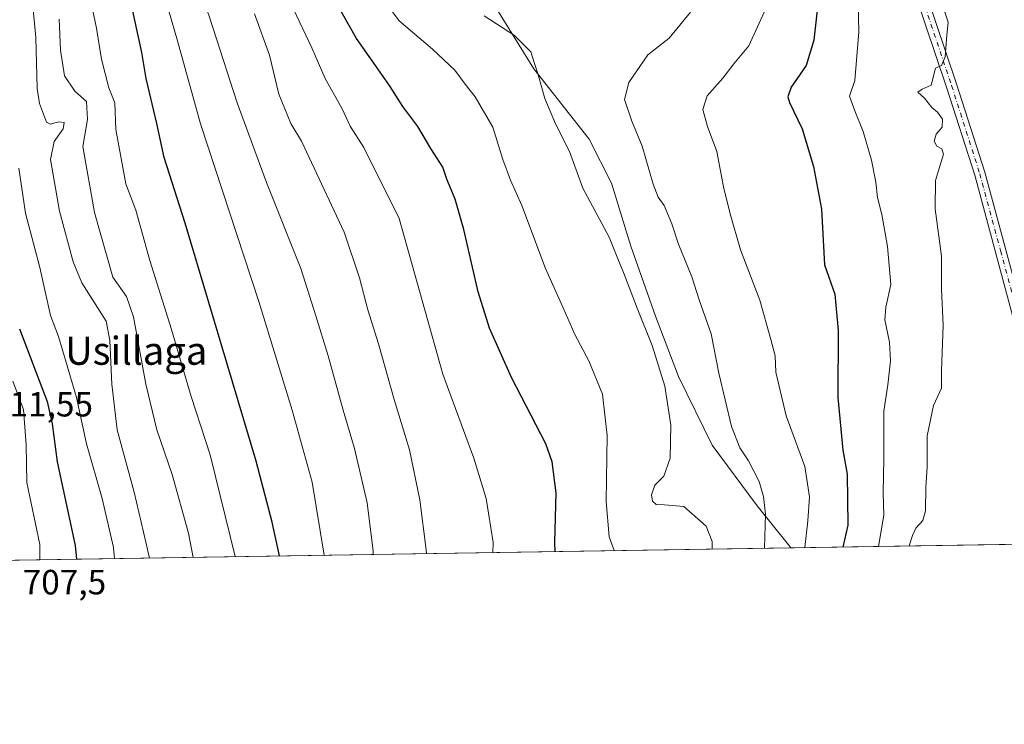
# Model space of a CAD drawing. Units: metres. Extents: x 606907 to 610338, y 4763968 to 4766336.
# Drawn here: x 609897 to 610178, y 4763968 to 4764170 of the extents above; entities that cross this region are included whole.
import ezdxf
from ezdxf.enums import TextEntityAlignment as Align

# ---------------------------------------------------------------- set-up
doc = ezdxf.new("R2010")
doc.units = ezdxf.units.M
doc.header["$MEASUREMENT"] = 0
doc.linetypes.add('DGN Style 4', pattern=[2.6384748266838614, 1.318413404963828, -0.6592067024819142, 0.001648016756204785, -0.6592067024819142])
for name, color, linetype, lineweight in [('Arbolado forestal CxS', 92, 'Continuous', 0), ('Comarca CxS', 21, 'Continuous', 0), ('Comunidad Autónoma CxS', 142, 'Continuous', 0), ('Curva de nivel maestra', 30, 'Continuous', 30), ('Curva de nivel normal', 30, 'Continuous', 0), ('Entidad de ámbito territorial CxS', 92, 'Continuous', 0), ('Espacio natural protegido', 121, 'Continuous', 13), ('Espacio natural protegido CxS', 121, 'Continuous', 0), ('Municipio CxS', 4, 'Continuous', 0), ('Pista no pavimentada Cxs', 111, 'Continuous', 0), ('Pista no pavimentada eje', 91, 'DGN Style 4', 0), ('Provincia CxS', 1, 'Continuous', 0), ('Rótulo de punto de cota en terreno', 7, 'Continuous', 0), ('Texto cartográfico', 7, 'Continuous', 0)]:
    doc.layers.add(name, color=color, linetype=linetype, lineweight=lineweight)
doc.styles.add('Style-Arial', font='txt')

# ---------------------------------------------------------------- blocks, each defined once
blk = doc.blocks.new('*U6')
at = {"layer": 'Espacio natural protegido CxS', "color": 121, "linetype": 'Continuous', "lineweight": 0, "flags": 128}
blk.add_lwpolyline([(609867.9315027022, 4764600.904644425), (609921.0147345721, 4764643.449463347), (609965.2624588365, 4764682.438773872), (609984.8455391912, 4764697.705721129), (609994.6746000125, 4764706.248649983), (610001.1356500015, 4764711.863649999), (610008.9167089715, 4764718.62558917), (610036.7703500001, 4764741.377500001), (610057.0624500018, 4764760.211450002), (610087.4496960547, 4764800.782300433), (610112.4713977216, 4764834.925702075), (610145.697646061, 4764880.999601732), (610187.8734999995, 4764940.2834), (610245.1286165355, 4764944.396580616), (610245.196550001, 4764944.400750001), (610263.3365624027, 4764945.42071327), (610312.2725801648, 4764950.181522837), (610317.0479913693, 4764950.249605205), (610318.3646315279, 4764950.268558159), (610323.456113034, 4764951.21847995), (610328.5972000009, 4764632.684300001), (610338.4500008437, 4764022.219982326), (610117.4938665552, 4764018.712814605), (609675.3228875687, 4764011.694289956)], dxfattribs=at)

msp = doc.modelspace()

# ---------------------------------------------------------------- linework, layer by layer
at = {"layer": 'Arbolado forestal CxS', "color": 92, "linetype": 'Continuous', "lineweight": 0, "extrusion": (0.3007140486602299, 0.004773150221666167, 0.9537024053525996), "elevation": 206817.8910570505, "flags": 128}
msp.add_lwpolyline([(4753735.689772719, -653803.0128837109), (4753735.68977272, -653481.1499425977)], dxfattribs=at)
at = {"layer": 'Arbolado forestal CxS', "color": 92, "linetype": 'Continuous', "lineweight": 0}
msp.add_polyline3d([(610332.7855000002, 4764373.181500001, 614.9538999999932), (610338.4500000002, 4764022.220000001, 608.2127999999939), (609895.8784999996, 4764015.1951, 707.0046000000002)], dxfattribs=at)
at = {"layer": 'Comarca CxS', "color": 21, "linetype": 'Continuous', "lineweight": 0, "flags": 128}
msp.add_lwpolyline([(607656.9727582784, 4763979.657245526), (606943.3500008179, 4763968.329982326), (606907.1500008191, 4766281.869982303), (610301.110000845, 4766335.749982302), (610323.456113034, 4764951.21847995), (610328.5972000009, 4764632.684300001), (610338.4500008437, 4764022.219982326), (610117.4938665552, 4764018.712814605), (609675.3228875687, 4764011.694289956), (609351.20665, 4764006.549699999), (609351.1916333191, 4764006.549283008), (608961.6277598558, 4764000.365854152), (607944.9033000013, 4763984.227600001), (607656.9770031244, 4763979.657328938)], close=True, dxfattribs=at)
at = {"layer": 'Comunidad Autónoma CxS', "color": 142, "linetype": 'Continuous', "lineweight": 0, "flags": 128}
msp.add_lwpolyline([(607656.9727582784, 4763979.657245526), (606943.3500008179, 4763968.329982326), (606907.1500008191, 4766281.869982303), (610301.110000845, 4766335.749982302), (610323.456113034, 4764951.21847995), (610328.5972000009, 4764632.684300001), (610338.4500008437, 4764022.219982326), (610117.4938665552, 4764018.712814605), (609675.3228875687, 4764011.694289956), (609351.20665, 4764006.549699999), (609351.1916333191, 4764006.549283008), (608961.6277598558, 4764000.365854152), (607944.9033000013, 4763984.227600001), (607656.9770031244, 4763979.657328938)], close=True, dxfattribs=at)
at = {"layer": 'Curva de nivel maestra', "color": 30, "linetype": 'Continuous', "lineweight": 30, "flags": 128}
for points, elevation in [([(609971.3611000003, 4764016.393400001), (609969.3399999999, 4764026.030099999), (609964.7300000006, 4764043.420100001), (609944.4500000002, 4764111.450099999), (609938.4600000001, 4764130.140100001), (609936.3899999997, 4764139.860099999), (609933.29, 4764152.7401), (609932.0800000001, 4764160.190099999), (609929.2000000002, 4764173.3101), (609922.2300000006, 4764201.0801), (609918.6900000004, 4764208.140100001), (609914.3300000001, 4764218.190099999), (609910.4600000001, 4764226.800100001), (609908.5599999996, 4764234.1801), (609906.3700000001, 4764239.3301), (609903.7100000001, 4764245.9001), (609900.6799999997, 4764252.9801), (609898.1799999997, 4764260.460100001), (609895.9500000002, 4764266.120100001)], 675), ([(610050.1020000001, 4764017.643300001), (610050.0199999996, 4764020.220100001), (610050.4199999999, 4764034.4001), (610049.2800000003, 4764043.300100001), (610047.4600000001, 4764048.440099999), (610037.6699999999, 4764067.3101), (610031.3600000005, 4764081.4101), (610028.1500000004, 4764091.780099999), (610024.0599999996, 4764109.640100001), (610021.5700000003, 4764118.220100001), (610019.2100000001, 4764123.950099999), (610018.0999999996, 4764127.4001), (610014.6200000001, 4764132.690099999), (610010.9400000004, 4764139.050100001), (610006.6200000001, 4764144.6801), (610002.8399999999, 4764150.7301), (609998.79, 4764156.450099999), (609993.4199999999, 4764164.110099999), (609982.9800000006, 4764182.520099999)], 650), ([(610125.3200000003, 4764175.780099999), (610124.0499999998, 4764163.670100001), (610121.8499999996, 4764156.450099999), (610117.5800000001, 4764150.2301), (610116.6200000001, 4764147.440099999), (610117.04, 4764145.890100001), (610120.7000000002, 4764138.3301), (610123.9299999997, 4764127.640100001), (610126.2699999996, 4764115.370100001), (610127.0499999998, 4764099.4901), (610130.04, 4764091.140100001), (610131.0099999999, 4764080.780099999), (610130.8499999996, 4764061.640100001), (610132.3600000005, 4764046.5801), (610133.5800000001, 4764039.710100001), (610133.7400000002, 4764025.170100001), (610132.3047000002, 4764018.948100001)], 625), ([(609897.1600000003, 4764081.290100001), (609905.0499999998, 4764060.450099999), (609906.4400000004, 4764054.0801), (609907.9100000003, 4764043.300100001), (609913.0700000003, 4764019.4101), (609913.4104000004, 4764015.4736)], 700), ([(609913.4104000004, 4764015.4736), (609913.4104000004, 4764015.473400001)], 700)]:
    msp.add_lwpolyline(points, dxfattribs=dict(at, elevation=elevation))
at = {"layer": 'Curva de nivel normal', "color": 30, "linetype": 'Continuous', "lineweight": 0, "flags": 128}
for points, elevation in [([(609895.5499999998, 4764310.560000001), (609898.6200000001, 4764298.480000001), (609903.6600000003, 4764288.210000001), (609911.3700000001, 4764266.680000001), (609915.6699999999, 4764256.789999999), (609922.7699999996, 4764240.890000001), (609926.3200000003, 4764229.619999999), (609931.5599999996, 4764218.289999999), (609936.4000000004, 4764207.029999999), (609939.6399999997, 4764200.57), (609941.7199999997, 4764195.41), (609946.1100000005, 4764186.189999999), (609948.0700000003, 4764179.850000001), (609951.4299999997, 4764170.199999999), (609959.3499999996, 4764145.779999999), (609967.6699999999, 4764123.050000001), (609977.5199999996, 4764098.460000001), (609981.7800000003, 4764084.92), (609985.2699999996, 4764073.550000001), (609989.5999999996, 4764058.060000001), (609992.8600000005, 4764047.029999999), (609996.4199999999, 4764031.57), (609998.2000000002, 4764017.720000001), (609998.1392999999, 4764016.818299999)], 665), ([(609984.1853999998, 4764016.596799999), (609980.7000000002, 4764037.449999999), (609974.9800000006, 4764058.01), (609965.4800000006, 4764089.02), (609948.8899999997, 4764139.76), (609942.2400000002, 4764163.449999999), (609936.5099999999, 4764183.58), (609933.9600000001, 4764194.9), (609927.0899999999, 4764212.180000001), (609915.2199999997, 4764235.119999999), (609910.7800000003, 4764245.529999999), (609907.7800000003, 4764253.230000001), (609905.7100000001, 4764259.75), (609903.2699999996, 4764265.33), (609900.8799999999, 4764272.619999999), (609897.8799999999, 4764279.92), (609894.7999999998, 4764287.92)], 669.9999999999999), ([(609895.3200000003, 4764256.74), (609897.6900000004, 4764247.609999999), (609903.5, 4764235.82), (609904.9600000001, 4764227.74), (609904.75, 4764222.859999999), (609906.4299999997, 4764216.15), (609911.4800000006, 4764201.49), (609912.5800000001, 4764194.560000001), (609913.3499999996, 4764190.720000001), (609914.3799999999, 4764186.449999999), (609916.7400000002, 4764181.109999999), (609917.2999999998, 4764175.779999999), (609919.1299999999, 4764167.060000001), (609920.5999999996, 4764158.25), (609922.6500000004, 4764150.060000001), (609924.3899999997, 4764145.779999999), (609924.6200000001, 4764138.180000001), (609927.5599999996, 4764122.67), (609930.3799999999, 4764115.15), (609934.3600000005, 4764100.800000001), (609940.5800000001, 4764081.02), (609946.2100000001, 4764061.970000001), (609951.5700000003, 4764045.24), (609958.7536000004, 4764016.1931)], 680), ([(610067.0124000004, 4764017.911599999), (610065.6100000005, 4764021.859999999), (610064.7100000001, 4764031.9), (610065.0300000003, 4764050.83), (610063.6399999997, 4764062.560000001), (610059.7999999998, 4764072.15), (610055.7199999997, 4764079.630000001), (610052.4500000002, 4764087.210000001), (610047.3499999996, 4764098.449999999), (610040.6600000003, 4764116.430000001), (610037.3799999999, 4764123.720000001), (610035.2300000006, 4764129.560000001), (610032.3200000003, 4764138.779999999), (610027.3399999999, 4764147.449999999), (610024.4000000004, 4764151.109999999), (610021.5300000003, 4764155.109999999), (610015.0800000001, 4764161.140000001), (610005.5499999998, 4764169.230000001), (609996.7800000003, 4764181.189999999)], 644.9999999999999), ([(609971.9400000004, 4764179.84), (609980.5999999996, 4764161.52), (609984.4400000004, 4764152.75), (609989.2699999996, 4764144.02), (609991.5800000001, 4764139.09), (609995.5099999999, 4764133), (610005.6200000001, 4764112.779999999), (610018.0999999996, 4764068.279999999), (610026.9199999999, 4764044.279999999), (610030.4000000004, 4764032.84), (610032.4400000004, 4764020.220000001), (610032.3880000003, 4764017.3619)], 654.9999999999999), ([(610142.4822000006, 4764019.109400001), (610144.04, 4764028), (610143.8700000001, 4764034.390000001), (610144.0199999996, 4764044.119999999), (610144.04, 4764057.779999999), (610145.1699999999, 4764065.279999999), (610145.8899999997, 4764072.109999999), (610145.5999999996, 4764077.449999999), (610144.3099999996, 4764083.779999999), (610144.5599999996, 4764087.460000001), (610146.04, 4764093.890000001), (610145.1200000001, 4764104.77), (610143.4400000004, 4764113.859999999), (610142.2199999997, 4764118.779999999), (610141.7599999999, 4764123.119999999), (610140.4800000006, 4764129.359999999), (610138.1399999997, 4764137.57), (610135.7000000002, 4764143.470000001), (610134.2199999997, 4764147.65), (610135.75, 4764152.189999999), (610136.9000000004, 4764166), (610136.6200000001, 4764178.359999999)], 620), ([(609901.0099999999, 4764172.449999999), (609901.7800000003, 4764164.390000001), (609902.2199999997, 4764149.880000001), (609902.8300000001, 4764145.600000001), (609904.8300000001, 4764140.289999999), (609906.04, 4764139.640000001), (609908.2599999999, 4764140.359999999), (609909.9299999997, 4764140.15), (609909.6200000001, 4764138.32), (609907.0499999998, 4764134.730000001), (609906.04, 4764129.58), (609908.5800000001, 4764114.880000001), (609912.4400000004, 4764100.380000001), (609914.9000000004, 4764094.350000001), (609921.9199999999, 4764083.42), (609922.9500000002, 4764077.880000001), (609923.4699999997, 4764065.449999999), (609925.0599999996, 4764052.439999999), (609929.8899999997, 4764034.57), (609933.2100000001, 4764020.34), (609934.2619000003, 4764015.804300001)], 690), ([(610109.8970999997, 4764018.5922), (610110.2300000006, 4764028.289999999), (610109.6399999997, 4764033.41), (610108.4299999997, 4764037.689999999), (610105.4100000003, 4764043.51), (610102.8499999996, 4764047.230000001), (610100.5199999996, 4764053.4), (610096.9000000004, 4764068.609999999), (610094.75, 4764079.850000001), (610091.3200000003, 4764089.539999999), (610089.1799999997, 4764096.09), (610085.3499999996, 4764105.390000001), (610083.4800000006, 4764111.180000001), (610081.3099999996, 4764116.430000001), (610079.5999999996, 4764118.800000001), (610078.1699999999, 4764122.58), (610075.0199999996, 4764133.4), (610072.0800000001, 4764140.52), (610069.9800000006, 4764146.75), (610071.1900000004, 4764151.609999999), (610076.6100000005, 4764159.470000001), (610082.6799999997, 4764164.27), (610088.7800000003, 4764171.689999999)], 635), ([(610121.4208000004, 4764018.7751), (610122.3399999999, 4764026.439999999), (610122.7800000003, 4764033.24), (610121.4299999997, 4764041.949999999), (610116.1100000005, 4764056.430000001), (610113.1900000004, 4764068.84), (610112.9800000006, 4764073.529999999), (610111.7699999996, 4764078.220000001), (610108.6399999997, 4764089.449999999), (610103.1299999999, 4764103.779999999), (610100.1799999997, 4764114.109999999), (610098.2599999999, 4764121.779999999), (610096.3600000005, 4764131.880000001), (610093.6299999999, 4764139.060000001), (610092.3300000001, 4764143.859999999), (610093.5700000003, 4764147.800000001), (610098.04, 4764152.84), (610101.2100000001, 4764156.859999999), (610105.4800000006, 4764162.07), (610110.4199999999, 4764172.939999999)], 630.0000000000001), ([(610161.4800000006, 4764171.630000001), (610162.3899999997, 4764168.77), (610162.0300000003, 4764165.109999999), (610161.5499999998, 4764158.890000001), (610160.5099999999, 4764156.42), (610158.7800000003, 4764155.67), (610157.5199999996, 4764150.779999999), (610154.9800000006, 4764149.65), (610153.7100000001, 4764148.82), (610155.6900000004, 4764147.119999999), (610157.7000000002, 4764144.460000001), (610159.3799999999, 4764143.140000001), (610160.7800000003, 4764141.140000001), (610160.7000000002, 4764138.84), (610159, 4764136.779999999), (610158.3799999999, 4764134.84), (610159.2000000002, 4764133.390000001), (610160.5700000003, 4764132.67), (610161.04, 4764131.109999999), (610158.8099999996, 4764123.58), (610158.6799999997, 4764115.550000001), (610160.4699999997, 4764101.949999999), (610160.4900000002, 4764092.58), (610161.0199999996, 4764082.300000001), (610160.5099999999, 4764069.24), (610160.5099999999, 4764064.350000001), (610158.2300000006, 4764059.380000001), (610156.3700000001, 4764050.680000001), (610156.4199999999, 4764041.779999999), (610156.0700000003, 4764035.99), (610155.8899999997, 4764029.289999999), (610155.1600000003, 4764026.539999999), (610153.1500000004, 4764024.310000001), (610152.2199999997, 4764022.199999999), (610151.2892000005, 4764019.249199999)], 615), ([(609908.5199999996, 4764169.630000001), (609908.9000000004, 4764160.850000001), (609909.9800000006, 4764153.449999999), (609912.9199999999, 4764149.109999999), (609916.2599999999, 4764146.109999999), (609916.5999999996, 4764141), (609915.25, 4764133.27), (609918.5800000001, 4764114.449999999), (609923.8300000001, 4764095.980000001), (609927.6699999999, 4764090.449999999), (609929.75, 4764084.699999999), (609933.1900000004, 4764065.449999999), (609936.3700000001, 4764052.449999999), (609940.75, 4764039.65), (609945.4199999999, 4764022.930000001), (609946.7170000002, 4764016.002)], 685), ([(609964.3099999996, 4764171.210000001), (609968.5599999996, 4764159.42), (609971.2000000002, 4764148.210000001), (609974.6699999999, 4764139.84), (609977.7300000006, 4764134.779999999), (609989.8899999997, 4764108.869999999), (609994.2199999997, 4764095.77), (609996.6699999999, 4764086.680000001), (609999.6399999997, 4764077), (610004.1399999997, 4764061.100000001), (610008.5800000001, 4764046.689999999), (610011.4900000002, 4764032.449999999), (610013.3300000001, 4764018.109999999), (610013.3602999998, 4764017.059900001)], 660), ([(610029.9000000004, 4764170.619999999), (610038.5499999998, 4764164.980000001), (610043.1900000004, 4764160.380000001), (610044.2800000003, 4764157.01), (610045.2999999998, 4764153.779999999), (610047.2400000002, 4764146.980000001), (610050.2100000001, 4764139.800000001), (610054.2000000002, 4764131.869999999), (610058.0499999998, 4764121.380000001), (610065.5700000003, 4764107.449999999), (610068.0199999996, 4764101.27), (610069.6299999999, 4764097.369999999), (610073.5499999998, 4764087.180000001), (610077.8799999999, 4764076.449999999), (610081.4400000004, 4764064.91), (610083.1699999999, 4764053.75), (610083.04, 4764044.34), (610081.2100000001, 4764039.220000001), (610078.6399999997, 4764036.58), (610077.6500000004, 4764033.83), (610077.9600000001, 4764032.060000001), (610079.0300000003, 4764031.109999999), (610081.3799999999, 4764030.970000001), (610086.9400000004, 4764030.529999999), (610093.2400000002, 4764024.880000001), (610095.0099999999, 4764020.57), (610095.0294000005, 4764018.3562)], 640), ([(609896.9800000006, 4764127.09), (609898.9000000004, 4764114.24), (609902.9400000004, 4764098.74), (609906.0199999996, 4764085.039999999), (609908.2800000003, 4764079.050000001), (609910.7400000002, 4764070.640000001), (609913.4100000003, 4764061.680000001), (609916.25, 4764048.449999999), (609920.7100000001, 4764032.779999999), (609924.0199999996, 4764018.779999999), (609924.3112000005, 4764015.646400001)], 695), ([(609895.2199999997, 4764066.300000001), (609898.2400000002, 4764058.25), (609899.0099999999, 4764048.100000001), (609899.1900000004, 4764037.359999999), (609902.9600000001, 4764019.66), (609902.9896999998, 4764015.308)], 705)]:
    msp.add_lwpolyline(points, dxfattribs=dict(at, elevation=elevation))
at = {"layer": 'Entidad de ámbito territorial CxS', "color": 92, "linetype": 'Continuous', "lineweight": 0, "flags": 128}
msp.add_lwpolyline([(610328.5972000009, 4764632.684300001), (610338.4500008437, 4764022.219982326), (610117.4938665552, 4764018.712814605), (609675.3228875687, 4764011.694289956)], dxfattribs=at)
at = {"layer": 'Espacio natural protegido', "color": 121, "linetype": 'Continuous', "lineweight": 13, "flags": 128}
msp.add_lwpolyline([(609982.0353999997, 4764378.683000001), (609979.6561999982, 4764361.033000002), (609977.3108999989, 4764339.578000001), (609978.5176999997, 4764318.157100001), (609982.9063999979, 4764295.499099998), (609987.4650999982, 4764268.024099999), (609992.9767999991, 4764247.533100001), (610008.5033999989, 4764213.569999999), (610025.1131000001, 4764186.084000001), (610044.0347999998, 4764155.450900001), (610059.8164999993, 4764135.4398), (610066.2723999983, 4764122.819800002), (610071.7602000006, 4764104.864800002), (610078.7889999995, 4764084.895800003), (610085.4137999987, 4764067.586800002), (610094.9754999998, 4764048.021700002), (610107.8912999999, 4764030.670700002), (610116.8081999987, 4764019.592600001), (610117.493898516, 4764018.712773597)], dxfattribs=at)
at = {"layer": 'Espacio natural protegido CxS', "color": 121, "linetype": 'Continuous', "lineweight": 0, "flags": 128}
msp.add_lwpolyline([(609982.0354000004, 4764378.683), (609979.656199999, 4764361.033000001), (609977.3108999997, 4764339.578000001), (609978.5177000005, 4764318.157099999), (609982.9063999987, 4764295.499099999), (609987.465099999, 4764268.0241), (609992.9768, 4764247.533100001), (610008.5033999997, 4764213.57), (610025.1131000008, 4764186.084), (610044.0348000006, 4764155.4509), (610059.8165000001, 4764135.4398), (610066.2723999993, 4764122.819800001), (610071.7602000014, 4764104.864800001), (610078.7890000005, 4764084.895800001), (610085.4137999995, 4764067.586800001), (610094.9755000006, 4764048.021700001), (610107.8913000008, 4764030.670700001), (610116.8081999995, 4764019.5926), (610117.4938665552, 4764018.712814605), (609675.3228875687, 4764011.694289956)], dxfattribs=at)
at = {"layer": 'Municipio CxS', "color": 4, "linetype": 'Continuous', "lineweight": 0, "flags": 128}
msp.add_lwpolyline([(607656.9727582784, 4763979.657245526), (606943.3500008179, 4763968.329982326), (606907.1500008191, 4766281.869982303), (610301.110000845, 4766335.749982302), (610323.456113034, 4764951.21847995), (610328.5972000009, 4764632.684300001), (610338.4500008437, 4764022.219982326), (610117.4938665552, 4764018.712814605), (609675.3228875687, 4764011.694289956), (609351.20665, 4764006.549699999), (609351.1916333191, 4764006.549283008), (608961.6277598558, 4764000.365854152), (607944.9033000013, 4763984.227600001), (607656.9770031244, 4763979.657328938)], close=True, dxfattribs=at)
at = {"layer": 'Pista no pavimentada Cxs', "color": 111, "linetype": 'Continuous', "lineweight": 0}
for points in [[(610181.8601000002, 4764081.190099999, 614.6432000000059), (610170.0000999998, 4764125.100099999, 618.6769000000058), (610161.9600999998, 4764150.2401, 615.4716000000044), (610149.9401000004, 4764185.970100001, 622.0276000000014)], [(610181.8601000002, 4764081.190099999, 614.6432000000059), (610170.0000999998, 4764125.100099999, 618.6769000000058), (610161.9600999998, 4764150.2401, 615.4716000000044), (610149.9401000004, 4764185.970100001, 622.0276000000014)], [(610152.8101000005, 4764186.850099999, 618.8815999999933), (610164.8101000005, 4764151.170100001, 614.8689000000013), (610172.8701, 4764125.960100001, 621.9455000000017), (610184.9901000002, 4764081.2501, 615.7103999999963)], [(610152.8101000005, 4764186.850099999, 618.8815999999933), (610164.8101000005, 4764151.170100001, 614.8689000000013), (610172.8701, 4764125.960100001, 621.9455000000017), (610184.9901000002, 4764081.2501, 615.7103999999963)]]:
    msp.add_polyline3d(points, dxfattribs=at)
at = {"layer": 'Pista no pavimentada eje', "color": 91, "linetype": 'DGN Style 4', "lineweight": 0}
msp.add_polyline3d([(610151.3750999998, 4764186.4101, 620.2168999999994), (610163.3850999996, 4764150.7051, 615.0619000000006), (610171.4351000005, 4764125.530099999, 620.2090999999928), (610177.3651000002, 4764103.575099999, 618.013300000006), (610183.4250999996, 4764081.220100001, 614.7773000000016)], dxfattribs=at)
at = {"layer": 'Provincia CxS', "color": 1, "linetype": 'Continuous', "lineweight": 0, "flags": 128}
msp.add_lwpolyline([(607656.9727582784, 4763979.657245526), (606943.3500008179, 4763968.329982326), (606907.1500008191, 4766281.869982303), (610301.110000845, 4766335.749982302), (610323.456113034, 4764951.21847995), (610328.5972000009, 4764632.684300001), (610338.4500008437, 4764022.219982326), (610117.4938665552, 4764018.712814605), (609675.3228875687, 4764011.694289956), (609351.20665, 4764006.549699999), (609351.1916333191, 4764006.549283008), (608961.6277598558, 4764000.365854152), (607944.9033000013, 4763984.227600001), (607656.9770031244, 4763979.657328938)], close=True, dxfattribs=at)

# ---------------------------------------------------------------- block references
at = {"layer": 'Espacio natural protegido CxS', "color": 121, "linetype": 'Continuous', "lineweight": 0}
msp.add_blockref('*U6', (0, 0), dxfattribs=at)

# ---------------------------------------------------------------- texts
at = {"layer": 'Rótulo de punto de cota en terreno', "color": 7, "linetype": 'Continuous', "lineweight": 0, "style": 'Style-Arial'}
for s, p in [('711,55', (609888.9778000005, 4764056.227800001)), ('707,5', (609898.0477999998, 4764005.4178))]:
    msp.add_text(s, height=7.000000000000002, dxfattribs=at).set_placement(p)
at = {"layer": 'Texto cartográfico', "color": 7, "linetype": 'Continuous', "lineweight": 0, "style": 'Style-Arial'}
msp.add_text('Usillaga', height=8, dxfattribs=at).set_placement((609930.4813999998, 4764074.98015), align=Align.MIDDLE_CENTER)

doc.saveas('drawing.dxf')
